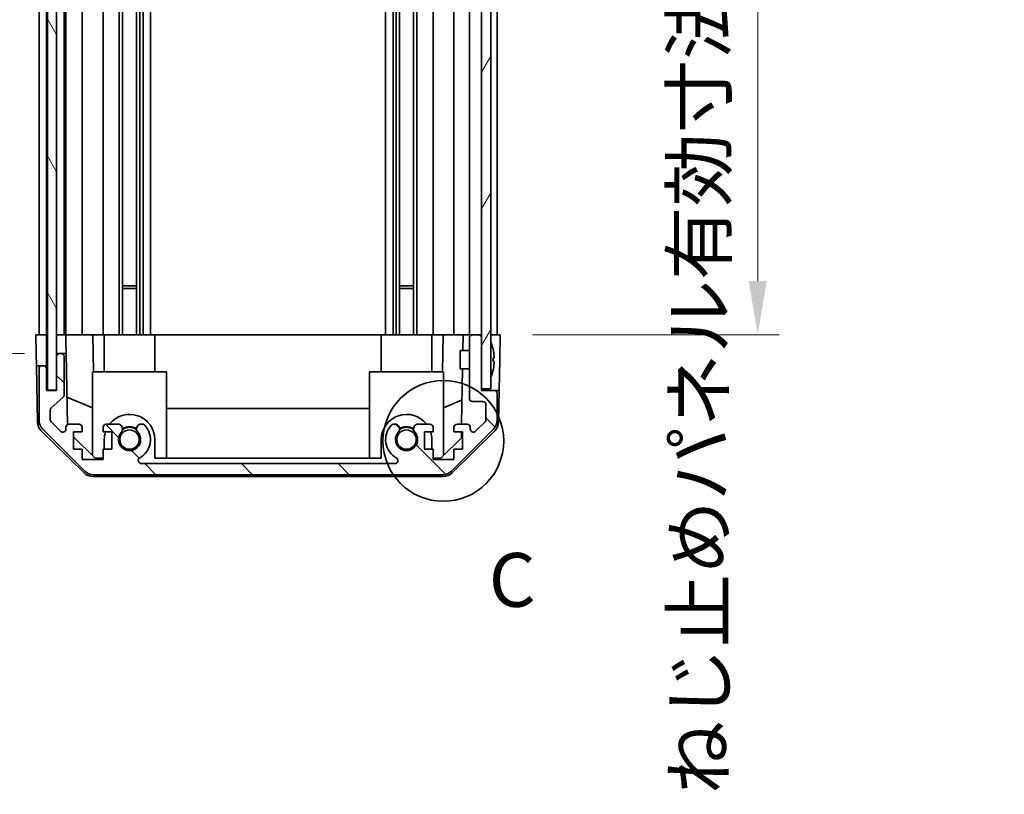
# Model space of a CAD drawing. Units: millimetres. Extents: x 0 to 5319, y -3 to 984.
# Drawn here: x 2229 to 2389, y 412 to 537 of the extents above; entities that cross this region are included whole.
import ezdxf

# ---------------------------------------------------------------- set-up
doc = ezdxf.new("R2010")
doc.units = ezdxf.units.MM
doc.header["$LTSCALE"] = 3.5
doc.layers.get('Defpoints').update_dxf_attribs({"lineweight": 25})
for name, color, linetype, lineweight in [('Detail Boundary (JIS)', 7, 'Continuous', 35), ('Dimension (ISO)', 7, 'Continuous', 18), ('Dimension (ISO) @ 1', 7, 'Continuous', 18), ('Hatch (ISO)', 1, 'Continuous', 18), ('Visible (ISO)', 7, 'Continuous', 35)]:
    doc.layers.add(name, color=color, linetype=linetype, lineweight=lineweight)
doc.styles.add('Note Text (JIS)', font='tahoma.ttf')
doc.styles.add('Note Text (TK)', font='txt')
doc.dimstyles.new('Default - Method 1b (TK)', dxfattribs={"dimscale": 3.5, "dimtxt": 2.5, "dimasz": 2.5, "dimexe": 1, "dimexo": 1.5, "dimgap": 1, "dimtad": 1, "dimtoh": 1, "dimrnd": 1e-08, "dimdsep": 46, "dimtxsty": 'Note Text (TK)', "dimcen": 0.09, "dimdle": 5, "dimclrd": 100, "dimclre": 100, "dimclrt": 7, "dimadec": 1, "dimazin": 1, "dimtfac": 1, "dimtmove": 0, "dimatfit": 3, "dimfxl": 1, "dimtolj": 1, "dimlwd": -1, "dimlwe": -1, "dimarcsym": 0})

# ---------------------------------------------------------------- blocks, each defined once
blk = doc.blocks.new('*D37')
at = {"layer": 'Defpoints', "color": 0}
for p in [(2231.35, 640.14), (2213.76, 486.14), (2231.26, 486.14)]:
    blk.add_point(p, dxfattribs=at)
at = {"layer": 'Dimension (ISO)', "color": 100}
for p, q in [((2226.1, 640.14), (2210.26, 640.14)), ((2213.76, 631.39), (2213.76, 494.89)), ((2226.01, 486.14), (2210.26, 486.14))]:
    blk.add_line(p, q, dxfattribs=at)
for points in [[(2212.31, 631.39), (2215.22, 631.39), (2213.76, 640.14)], [(2212.31, 494.89), (2215.22, 494.89), (2213.76, 486.14)]]:
    blk.add_solid(points, dxfattribs=at)
at = {"layer": 'Dimension (ISO)', "color": 7, "insert": (2204.5, 494.63), "char_height": 8.75, "attachment_point": 4, "rotation": 90, "style": 'Note Text (TK)'}
blk.add_mtext('\\A1;有効寸法 / MAX dim. 154', dxfattribs=at)
blk = doc.blocks.new('*D38')
at = {"layer": 'Defpoints', "color": 0}
for p in [(2234.62, 643.14), (2182.75, 483.14), (2234.62, 483.14)]:
    blk.add_point(p, dxfattribs=at)
at = {"layer": 'Dimension (ISO)', "color": 100}
for p, q in [((2229.37, 643.14), (2179.25, 643.14)), ((2182.75, 634.39), (2182.75, 491.89)), ((2229.37, 483.14), (2179.25, 483.14))]:
    blk.add_line(p, q, dxfattribs=at)
for points in [[(2181.3, 634.39), (2184.21, 634.39), (2182.75, 643.14)], [(2181.3, 491.89), (2184.21, 491.89), (2182.75, 483.14)]]:
    blk.add_solid(points, dxfattribs=at)
at = {"layer": 'Dimension (ISO)', "color": 7, "insert": (2173.24, 421.77), "char_height": 8.75, "attachment_point": 4, "rotation": 90, "style": 'Note Text (TK)'}
blk.add_mtext('\\A1;ハメ込みパネル有効寸法 / Slide panel MAX dim. 160', dxfattribs=at)
blk = doc.blocks.new('*D39')
at = {"layer": 'Defpoints', "color": 0}
for p in [(2306.51, 640.14), (2306.66, 486.14), (2348.51, 486.14)]:
    blk.add_point(p, dxfattribs=at)
at = {"layer": 'Dimension (ISO)', "color": 100}
for p, q in [((2311.76, 640.14), (2352.01, 640.14)), ((2348.51, 631.39), (2348.51, 494.89)), ((2311.91, 486.14), (2352.01, 486.14))]:
    blk.add_line(p, q, dxfattribs=at)
for points in [[(2347.05, 631.39), (2349.97, 631.39), (2348.51, 640.14)], [(2347.05, 494.89), (2349.97, 494.89), (2348.51, 486.14)]]:
    blk.add_solid(points, dxfattribs=at)
at = {"layer": 'Dimension (ISO)', "color": 7, "insert": (2338.99, 411.5), "char_height": 8.75, "attachment_point": 4, "rotation": 90, "style": 'Note Text (TK)'}
blk.add_mtext('\\A1;ねじ止めパネル有効寸法 / Screwed panel MAX dim. 154', dxfattribs=at)
blk = doc.blocks.new('2dDetail0')
at = {"layer": 'Detail Boundary (JIS)'}
blk.add_circle((277.054, 141.977), 2.802, dxfattribs=at)
at = {"layer": 'Detail Boundary (JIS)', "insert": (279.163, 133.494), "char_height": 2.5, "attachment_point": 7, "style": 'Note Text (JIS)'}
blk.add_mtext('C', dxfattribs=at)

msp = doc.modelspace()

# ---------------------------------------------------------------- hatches: boundary and pattern name
at = {"layer": 'Hatch (ISO)'}
h = msp.add_hatch(dxfattribs=at)
h.set_pattern_fill('ANSI31', color=256, scale=88.9, angle=75.000175, style=0)
h.set_pattern_definition([(120.0002, (1327.75, -28), (-9.62369, -5.55628), [])])
h.paths.add_polyline_path([(2233.1143, 649.0861), (2233.1143, 477.1861), (2234.6143, 477.1861), (2234.6143, 482.6361), (2234.6143, 643.6361), (2234.6143, 649.0861)])
h = msp.add_hatch(dxfattribs=at)
h.set_pattern_fill('ANSI31', color=256, scale=88.9, angle=14.999978, style=0)
h.set_pattern_definition([(60, (1327.75, -28), (-9.6237, 5.55625), [])])
h.paths.add_polyline_path([(2303.6643, 648.8861), (2303.6643, 640.6361), (2303.6643, 485.6361), (2303.6643, 477.3861), (2305.1643, 477.3861), (2305.1643, 648.8861)])
h = msp.add_hatch(dxfattribs=at)
h.set_pattern_fill('ANSI31', color=256, scale=88.9, angle=90.00021, style=0)
h.set_pattern_definition([(135.0002, (1327.75, -28), (-7.8577, -7.85775), [])])
edge = h.paths.add_edge_path()
edge.add_ellipse((2240.5928, 465.4361), major_axis=(-1.4142, -1.4142), ratio=1, start_angle=0, end_angle=45)
edge.add_line((2240.5928, 463.4361), (2297.3359, 463.4361))
edge.add_ellipse((2297.3359, 465.4361), major_axis=(0, -2), ratio=1, start_angle=0, end_angle=45)
edge.add_line((2298.7501, 464.0219), (2305.5786, 470.8504))
edge.add_ellipse((2304.1643, 472.2646), major_axis=(1.4142, -1.4142), ratio=1, start_angle=0, end_angle=45)
edge.add_line((2306.1643, 472.2646), (2306.1643, 476.6361))
edge.add_ellipse((2305.6643, 476.6361), major_axis=(0.5, 0), ratio=1, start_angle=0, end_angle=90)
edge.add_line((2305.6643, 477.1361), (2303.6643, 477.1361))
edge.add_line((2303.6643, 477.1361), (2303.6643, 477.3861))
edge.add_line((2303.6643, 477.3861), (2303.6643, 485.6361))
edge.add_ellipse((2303.1643, 485.6361), major_axis=(0.5, 0), ratio=1, start_angle=0, end_angle=90)
edge.add_line((2303.1643, 486.1361), (2302.1643, 486.1361))
edge.add_ellipse((2302.1643, 485.6361), major_axis=(0, 0.5), ratio=1, start_angle=0, end_angle=90)
edge.add_line((2301.6643, 485.6361), (2301.6643, 475.8361))
edge.add_ellipse((2302.1643, 475.8361), major_axis=(-0.5, 0), ratio=1, start_angle=0, end_angle=90)
edge.add_line((2302.1643, 475.3361), (2303.8643, 475.3361))
edge.add_ellipse((2303.8643, 474.8361), major_axis=(0, 0.5), ratio=1, start_angle=270, end_angle=360, ccw=False)
edge.add_line((2304.3643, 474.8361), (2304.3643, 472.3888))
edge.add_ellipse((2303.8643, 472.3888), major_axis=(0.5, 0), ratio=1, start_angle=315, end_angle=360, ccw=False)
edge.add_line((2304.2179, 472.0353), (2302.6679, 470.4853))
edge.add_ellipse((2302.3143, 470.8388), major_axis=(0.3536, -0.3536), ratio=1, start_angle=225, end_angle=360, ccw=False)
edge.add_line((2301.8143, 470.8388), (2301.8143, 471.1361))
edge.add_ellipse((2301.3143, 471.1361), major_axis=(0.5, 0), ratio=1, start_angle=0, end_angle=90)
edge.add_line((2301.3143, 471.6361), (2299.6643, 471.6361))
edge.add_ellipse((2299.6643, 471.1361), major_axis=(0, 0.5), ratio=1, start_angle=0, end_angle=90)
edge.add_line((2299.1643, 471.1361), (2299.1643, 470.3861))
edge.add_line((2299.1643, 470.3861), (2300.5643, 470.3861))
edge.add_line((2300.5643, 470.3861), (2300.5643, 467.5861))
edge.add_line((2300.5643, 467.5861), (2299.1643, 467.5861))
edge.add_line((2299.1643, 467.5861), (2299.1643, 465.8861))
edge.add_line((2299.1643, 465.8861), (2295.7643, 465.8861))
edge.add_line((2295.7643, 465.8861), (2295.7643, 467.5861))
edge.add_line((2295.7643, 467.5861), (2294.3643, 467.5861))
edge.add_line((2294.3643, 467.5861), (2294.3643, 470.3861))
edge.add_line((2294.3643, 470.3861), (2295.7643, 470.3861))
edge.add_line((2295.7643, 470.3861), (2295.7643, 471.1361))
edge.add_ellipse((2295.2643, 471.1361), major_axis=(0.5, 0), ratio=1, start_angle=0, end_angle=90)
edge.add_line((2295.2643, 471.6361), (2293.137, 471.6361))
edge.add_ellipse((2293.3941, 470.8786), major_axis=(-0.2571, 0.7576), ratio=1, start_angle=0, end_angle=113.335886)
edge.add_ellipse((2291.4643, 469.1361), major_axis=(1.336, 1.2063), ratio=1, start_angle=95.840426, end_angle=360, ccw=False)
edge.add_ellipse((2289.5346, 470.8786), major_axis=(0.5938, -0.5361), ratio=1, start_angle=0, end_angle=113.335886)
edge.add_line((2289.7917, 471.6361), (2289.2775, 471.6363))
edge.add_ellipse((2289.5346, 470.8786), major_axis=(-0.2571, 0.7577), ratio=1, start_angle=0, end_angle=29.176312)
edge.add_ellipse((2291.4643, 469.1361), major_axis=(-2.5236, 2.2786), ratio=1, start_angle=0, end_angle=102.759257)
edge.add_ellipse((2289.5546, 465.7359), major_axis=(0.2447, 0.4357), ratio=1, start_angle=209.320529, end_angle=360, ccw=False)
edge.add_line((2289.5546, 465.2361), (2248.3741, 465.2361))
edge.add_ellipse((2248.3741, 465.7359), major_axis=(0, -0.4997), ratio=1, start_angle=209.320529, end_angle=360, ccw=False)
edge.add_ellipse((2246.4643, 469.1361), major_axis=(1.665, -2.9645), ratio=1, start_angle=0, end_angle=102.759257)
edge.add_ellipse((2248.3941, 470.8786), major_axis=(0.5939, 0.5362), ratio=1, start_angle=0, end_angle=29.176312)
edge.add_line((2248.6512, 471.6363), (2248.137, 471.6361))
edge.add_ellipse((2248.3941, 470.8786), major_axis=(-0.2571, 0.7576), ratio=1, start_angle=0, end_angle=113.335886)
edge.add_ellipse((2246.4643, 469.1361), major_axis=(1.336, 1.2063), ratio=1, start_angle=95.840426, end_angle=360, ccw=False)
edge.add_ellipse((2244.5346, 470.8786), major_axis=(0.5938, -0.5361), ratio=1, start_angle=0, end_angle=113.335886)
edge.add_line((2244.7917, 471.6361), (2242.6643, 471.6361))
edge.add_ellipse((2242.6643, 471.1361), major_axis=(0, 0.5), ratio=1, start_angle=0, end_angle=90)
edge.add_line((2242.1643, 471.1361), (2242.1643, 470.3861))
edge.add_line((2242.1643, 470.3861), (2243.5643, 470.3861))
edge.add_line((2243.5643, 470.3861), (2243.5643, 467.5861))
edge.add_line((2243.5643, 467.5861), (2242.1643, 467.5861))
edge.add_line((2242.1643, 467.5861), (2242.1643, 465.8861))
edge.add_line((2242.1643, 465.8861), (2238.7643, 465.8861))
edge.add_line((2238.7643, 465.8861), (2238.7643, 467.5861))
edge.add_line((2238.7643, 467.5861), (2237.3643, 467.5861))
edge.add_line((2237.3643, 467.5861), (2237.3643, 470.3861))
edge.add_line((2237.3643, 470.3861), (2238.7643, 470.3861))
edge.add_line((2238.7643, 470.3861), (2238.7643, 471.1361))
edge.add_ellipse((2238.2643, 471.1361), major_axis=(0.5, 0), ratio=1, start_angle=0, end_angle=90)
edge.add_line((2238.2643, 471.6361), (2236.6143, 471.6361))
edge.add_ellipse((2236.6143, 471.1361), major_axis=(0, 0.5), ratio=1, start_angle=0, end_angle=90)
edge.add_line((2236.1143, 471.1361), (2236.1143, 470.8388))
edge.add_ellipse((2235.6143, 470.8388), major_axis=(0.5, 0), ratio=1, start_angle=225, end_angle=360, ccw=False)
edge.add_line((2235.2608, 470.4853), (2233.7108, 472.0353))
edge.add_ellipse((2234.0643, 472.3888), major_axis=(-0.3536, -0.3536), ratio=1, start_angle=315, end_angle=360, ccw=False)
edge.add_line((2233.5643, 472.3888), (2233.5643, 473.9116))
edge.add_ellipse((2234.0643, 473.9116), major_axis=(-0.5, 0), ratio=1, start_angle=311.633539, end_angle=360, ccw=False)
edge.add_line((2233.7322, 474.2853), (2235.6465, 475.987))
edge.add_ellipse((2235.3143, 476.3607), major_axis=(0.3322, -0.3737), ratio=1, start_angle=0, end_angle=48.366461)
edge.add_line((2235.8143, 476.3607), (2235.8143, 482.6361))
edge.add_ellipse((2235.3143, 482.6361), major_axis=(0.5, 0), ratio=1, start_angle=0, end_angle=90)
edge.add_line((2235.3143, 483.1361), (2235.1143, 483.1361))
edge.add_ellipse((2235.1143, 482.6361), major_axis=(0, 0.5), ratio=1, start_angle=0, end_angle=90)
edge.add_line((2234.6143, 482.6361), (2234.6143, 477.1861))
edge.add_line((2234.6143, 477.1861), (2234.6143, 477.1361))
edge.add_line((2234.6143, 477.1361), (2232.9643, 477.1361))
edge.add_line((2232.9643, 477.1361), (2232.9643, 480.6361))
edge.add_ellipse((2232.4643, 480.6361), major_axis=(0.5, 0), ratio=1, start_angle=0, end_angle=90)
edge.add_line((2232.4643, 481.1361), (2232.2643, 481.1361))
edge.add_ellipse((2232.2643, 480.6361), major_axis=(0, 0.5), ratio=1, start_angle=0, end_angle=90)
edge.add_line((2231.7643, 480.6361), (2231.7643, 472.2646))
edge.add_ellipse((2233.7643, 472.2646), major_axis=(-2, 0), ratio=1, start_angle=0, end_angle=45)
edge.add_line((2232.3501, 470.8504), (2239.1786, 464.0219))

# ---------------------------------------------------------------- linework, layer by layer
at = {"layer": 'Visible (ISO)'}
for p, q in [((2233.1143, 649.0861), (2233.1143, 477.1861)), ((2234.6143, 477.1861), (2234.6143, 649.0861)), ((2303.6643, 648.8861), (2303.6643, 477.3861)), ((2305.1643, 477.3861), (2305.1643, 648.8861)), ((2231.7643, 486.1361), (2231.7643, 640.1361)), ((2232.9643, 486.1361), (2232.9643, 640.1361)), ((2235.8143, 486.1361), (2235.8143, 640.1361)), ((2236.1143, 486.1361), (2236.1143, 640.1361)), ((2238.7643, 486.1361), (2238.7643, 640.1361)), ((2242.1643, 486.1361), (2242.1643, 640.1361)), ((2244.7917, 486.1361), (2244.7917, 640.1361)), ((2245.3346, 486.1361), (2245.3346, 640.1361)), ((2247.5941, 486.1361), (2247.5941, 640.1361)), ((2248.137, 486.1361), (2248.137, 640.1361)), ((2248.6512, 486.1361), (2248.6512, 640.1361)), ((2249.8645, 486.1361), (2249.8645, 640.1361)), ((2288.0642, 486.1361), (2288.0642, 640.1361)), ((2289.2775, 486.1361), (2289.2775, 640.1361)), ((2289.7917, 486.1361), (2289.7917, 640.1361)), ((2290.3346, 486.1361), (2290.3346, 640.1361)), ((2292.5941, 486.1361), (2292.5941, 640.1361)), ((2293.137, 486.1361), (2293.137, 640.1361)), ((2295.7643, 486.1361), (2295.7643, 640.1361)), ((2299.1643, 486.1361), (2299.1643, 640.1361)), ((2301.6643, 486.1361), (2301.6643, 640.1361)), ((2306.1643, 486.1361), (2306.1643, 640.1361)), ((2245.3346, 494.1361), (2247.5941, 494.1361)), ((2247.5941, 493.7066), (2245.3346, 493.7066)), ((2290.3346, 494.1361), (2292.5941, 494.1361)), ((2292.5941, 493.7066), (2290.3346, 493.7066)), ((2231.3167, 483.1361), (2231.2643, 486.1361)), ((2231.2643, 486.1361), (2232.9651, 486.1361)), ((2232.2643, 486.1361), (2232.4643, 486.1361)), ((2232.9651, 486.1361), (2233.1143, 486.1361)), ((2232.9651, 486.1361), (2232.9651, 483.1361)), ((2232.9651, 486.1361), (2233.1143, 486.1361)), ((2234.6151, 486.1361), (2234.6143, 486.1361)), ((2234.6151, 486.1361), (2236.1151, 486.1361)), ((2234.6151, 485.1361), (2234.6151, 486.1361)), ((2234.6151, 483.1361), (2234.6151, 485.1361)), ((2235.1143, 486.1361), (2235.3143, 486.1361)), ((2236.6143, 486.1361), (2236.1151, 486.1361)), ((2236.1151, 486.1361), (2236.1325, 485.1361)), ((2236.1325, 485.1361), (2236.1674, 483.1361)), ((2236.6143, 486.1361), (2238.2643, 486.1361)), ((2238.7643, 486.1361), (2238.2643, 486.1361)), ((2238.7643, 486.1361), (2240.509, 486.1361)), ((2240.509, 486.1361), (2242.1643, 486.1361)), ((2240.509, 486.1361), (2240.6138, 480.1361)), ((2242.6643, 486.1361), (2242.1643, 486.1361)), ((2242.3643, 486.1361), (2242.3643, 480.1361)), ((2242.6643, 486.1361), (2243.2147, 486.1361)), ((2250.5643, 486.1361), (2243.2147, 486.1361)), ((2250.5643, 486.1361), (2287.3643, 486.1361)), ((2250.5643, 486.1361), (2250.5643, 480.1361)), ((2294.714, 486.1361), (2287.3643, 486.1361)), ((2287.3643, 486.1361), (2287.3643, 480.1361)), ((2294.714, 486.1361), (2295.2643, 486.1361)), ((2295.7643, 486.1361), (2295.2643, 486.1361)), ((2295.5643, 486.1361), (2295.5643, 480.1361)), ((2295.7643, 486.1361), (2297.4196, 486.1361)), ((2297.3149, 480.1361), (2297.4196, 486.1361)), ((2297.4196, 486.1361), (2299.1643, 486.1361)), ((2299.6643, 486.1361), (2299.1643, 486.1361)), ((2299.6643, 486.1361), (2300.6634, 486.1361)), ((2300.6634, 486.1361), (2300.6198, 483.6362)), ((2300.6634, 486.1361), (2302.1643, 486.1361)), ((2301.6643, 485.6361), (2301.6643, 475.8361)), ((2303.1643, 486.1361), (2302.1643, 486.1361)), ((2303.1643, 486.1361), (2303.6643, 486.1361)), ((2303.6643, 477.1361), (2303.6643, 485.6361)), ((2305.1643, 486.1361), (2305.6643, 486.1361)), ((2305.1643, 486.1361), (2306.6643, 486.1361)), ((2306.6643, 486.1361), (2306.5945, 482.1361)), ((2231.3516, 481.1361), (2231.3167, 483.1361)), ((2232.9651, 483.1361), (2232.9651, 481.1361)), ((2235.1143, 483.1361), (2234.6151, 483.1361)), ((2234.6151, 483.1361), (2234.6151, 482.6633)), ((2235.3143, 483.1361), (2235.1143, 483.1361)), ((2236.1674, 483.1361), (2235.3143, 483.1361)), ((2236.3693, 471.572), (2236.1674, 483.1361)), ((2300.1643, 480.6361), (2300.1643, 483.6362)), ((2301.6643, 483.6362), (2300.1643, 483.6362)), ((2305.5124, 483.8685), (2305.5071, 483.868)), ((2234.6143, 482.6361), (2234.6143, 477.1361)), ((2235.8143, 476.3607), (2235.8143, 482.6361)), ((2305.6918, 482.4342), (2305.5071, 482.418)), ((2305.5071, 481.8543), (2305.6918, 481.8381)), ((2306.5945, 482.1361), (2306.5072, 477.1361)), ((2232.2643, 481.1361), (2231.3516, 481.1361)), ((2231.5119, 471.953), (2231.3516, 481.1361)), ((2231.7643, 480.6361), (2231.7643, 472.2646)), ((2232.4643, 481.1361), (2232.2643, 481.1361)), ((2232.9651, 481.1361), (2232.4643, 481.1361)), ((2232.9643, 477.1361), (2232.9643, 480.6361)), ((2232.9651, 477.1361), (2232.9651, 481.1361)), ((2252.4643, 480.1361), (2240.4643, 480.1361)), ((2240.4643, 480.1361), (2240.4643, 466.5575)), ((2252.4643, 480.1361), (2252.4643, 466.1361)), ((2297.4643, 480.1361), (2285.4643, 480.1361)), ((2285.4643, 480.1361), (2285.4643, 466.1361)), ((2297.4643, 480.1361), (2297.4643, 466.5575)), ((2301.6643, 480.6361), (2300.1643, 480.6361)), ((2300.5674, 480.6361), (2300.4103, 471.6361)), ((2305.5071, 480.4043), (2305.5124, 480.4038)), ((2234.6143, 477.1361), (2232.9643, 477.1361)), ((2233.1143, 477.1861), (2234.6143, 477.1861)), ((2303.6643, 477.3861), (2305.1643, 477.3861)), ((2305.6643, 477.1361), (2303.6643, 477.1361)), ((2306.5072, 477.1361), (2305.6643, 477.1361)), ((2306.4168, 471.953), (2306.5072, 477.1361)), ((2233.7322, 474.2853), (2235.6465, 475.987)), ((2236.291, 476.0566), (2240.4643, 474.311)), ((2297.4643, 474.311), (2300.479, 475.572)), ((2302.1643, 475.3361), (2303.8643, 475.3361)), ((2306.1643, 472.2646), (2306.1643, 476.6361)), ((2233.5643, 472.3888), (2233.5643, 473.9116)), ((2252.4643, 474.1695), (2285.4643, 474.1695)), ((2304.3643, 474.8361), (2304.3643, 472.3888)), ((2235.2608, 470.4853), (2233.7108, 472.0353)), ((2304.2179, 472.0353), (2302.6679, 470.4853)), ((2239.0822, 463.7096), (2232.1098, 470.5614)), ((2232.3501, 470.8504), (2239.1786, 464.0219)), ((2236.1143, 471.1361), (2236.1143, 470.8388)), ((2238.2643, 471.6361), (2236.6143, 471.6361)), ((2237.3643, 467.5861), (2237.3643, 470.3861)), ((2237.3643, 470.3861), (2238.7643, 470.3861)), ((2238.7643, 470.3861), (2238.7643, 471.1361)), ((2242.1643, 471.1361), (2242.1643, 470.3861)), ((2242.1643, 470.3861), (2243.5643, 470.3861)), ((2244.7917, 471.6361), (2242.6643, 471.6361)), ((2243.5643, 470.3861), (2243.5643, 467.5861)), ((2248.6512, 471.6363), (2248.137, 471.6361)), ((2289.7917, 471.6361), (2289.2775, 471.6363)), ((2295.2643, 471.6361), (2293.137, 471.6361)), ((2294.3643, 467.5861), (2294.3643, 470.3861)), ((2294.3643, 470.3861), (2295.7643, 470.3861)), ((2295.7643, 470.3861), (2295.7643, 471.1361)), ((2298.7501, 464.0219), (2305.5786, 470.8504)), ((2305.8189, 470.5614), (2298.8465, 463.7096)), ((2299.1643, 471.1361), (2299.1643, 470.3861)), ((2299.1643, 470.3861), (2300.5643, 470.3861)), ((2301.3143, 471.6361), (2299.6643, 471.6361)), ((2300.3885, 470.3861), (2300.3715, 469.4144)), ((2300.5643, 470.3861), (2300.5643, 467.5861)), ((2301.8143, 470.8388), (2301.8143, 471.1361)), ((2240.8931, 466.1361), (2237.3643, 469.6039)), ((2242.3643, 469.1361), (2242.3643, 467.5861)), ((2250.5643, 466.1361), (2250.5643, 469.1361)), ((2287.3643, 469.1361), (2287.3643, 466.1361)), ((2295.5643, 467.5861), (2295.5643, 469.1361)), ((2300.3715, 469.4144), (2297.0355, 466.1361)), ((2238.7643, 467.5861), (2237.3643, 467.5861)), ((2238.7643, 465.8861), (2238.7643, 467.5861)), ((2243.5643, 467.5861), (2242.1643, 467.5861)), ((2242.1643, 467.5861), (2242.1643, 465.8861)), ((2295.7643, 467.5861), (2294.3643, 467.5861)), ((2295.7643, 465.8861), (2295.7643, 467.5861)), ((2300.5643, 467.5861), (2299.1643, 467.5861)), ((2299.1643, 467.5861), (2299.1643, 465.8861)), ((2242.1643, 465.8861), (2238.7643, 465.8861)), ((2242.1643, 466.1361), (2240.8931, 466.1361)), ((2287.3643, 466.1361), (2250.5643, 466.1361)), ((2297.0355, 466.1361), (2295.7643, 466.1361)), ((2299.1643, 465.8861), (2295.7643, 465.8861)), ((2289.5546, 465.2361), (2248.3741, 465.2361)), ((2240.484, 463.1361), (2297.4447, 463.1361)), ((2240.5928, 463.4361), (2297.3359, 463.4361))]:
    msp.add_line(p, q, dxfattribs=at)
for centre in [(2246.4643, 469.1361), (2291.4643, 469.1361)]:
    msp.add_circle(centre, 1.5706, dxfattribs=at)
for centre, radius, start, end in [((2302.1643, 485.6361), 0.5, 90, 180), ((2303.1643, 485.6361), 0.5, 0, 90), ((2305.1743, 484.9093), 0.01, 21.639521, 180), ((2298.1842, 482.1361), 7.5301, 13.300227, 21.639521), ((2235.1143, 482.6361), 0.5, 90, 180), ((2235.3143, 482.6361), 0.5, 0, 90), ((2232.2643, 480.6361), 0.5, 90, 180), ((2232.4643, 480.6361), 0.5, 0, 90), ((2298.1842, 482.1361), 7.5301, 338.360479, 346.699773), ((2305.1743, 479.363), 0.01, 180, 338.360479), ((2305.6643, 476.6361), 0.5, 0, 90), ((2235.3143, 476.3607), 0.5, 311.633539, 0), ((2302.1643, 475.8361), 0.5, 180, 270), ((2303.8643, 474.8361), 0.5, 0, 90), ((2234.0643, 473.9116), 0.5, 131.633539, 180), ((2233.5116, 471.9879), 2, 181, 225.5), ((2233.7643, 472.2646), 2, 180, 225), ((2234.0643, 472.3888), 0.5, 180, 225), ((2246.4643, 469.1361), 4.1, 0, 142.428131), ((2291.4643, 469.1361), 4.1, 37.571869, 180), ((2303.8643, 472.3888), 0.5, 315, 0), ((2304.1643, 472.2646), 2, 315, 0), ((2304.4171, 471.9879), 2, 314.5, 359), ((2235.6143, 470.8388), 0.5, 225, 0), ((2236.6143, 471.1361), 0.5, 90, 180), ((2238.2643, 471.1361), 0.5, 0, 90), ((2242.6643, 471.1361), 0.5, 90, 180), ((2246.4643, 469.1361), 4.1, 162.249173, 180), ((2246.4643, 469.1361), 1.8, 137.920213, 42.079787), ((2244.5346, 470.8786), 0.8, 317.920213, 71.256099), ((2246.4643, 469.1361), 2, 55.405155, 124.594845), ((2246.4643, 469.1361), 2.1, 57.438672, 122.561328), ((2248.3941, 470.8786), 0.8, 108.743901, 222.079787), ((2246.4643, 469.1361), 3.4001, 299.320529, 42.079787), ((2248.3941, 470.8786), 0.8001, 42.079787, 71.256099), ((2291.4643, 469.1361), 3.4001, 137.920213, 240.679471), ((2289.5346, 470.8786), 0.8001, 108.743901, 137.920213), ((2291.4643, 469.1361), 1.8, 137.920213, 42.079787), ((2289.5346, 470.8786), 0.8, 317.920213, 71.256099), ((2291.4643, 469.1361), 2, 55.405155, 124.594845), ((2291.4643, 469.1361), 2.1, 57.438672, 122.561328), ((2293.3941, 470.8786), 0.8, 108.743901, 222.079787), ((2295.2643, 471.1361), 0.5, 0, 90), ((2291.4643, 469.1361), 4.1, 0, 17.750827), ((2299.6643, 471.1361), 0.5, 90, 180), ((2301.3143, 471.1361), 0.5, 0, 90), ((2302.3143, 470.8388), 0.5, 180, 315), ((2248.3741, 465.7359), 0.4997, 119.320529, 270), ((2289.5546, 465.7359), 0.4997, 270, 60.679471), ((2240.5928, 465.4361), 2, 225, 270), ((2297.3359, 465.4361), 2, 270, 315), ((2240.484, 465.1361), 2, 225.5, 270), ((2297.4447, 465.1361), 2, 270, 314.5)]:
    msp.add_arc(centre, radius, start, end, dxfattribs=at)
for centre, major_axis, start_param, end_param in [((2298.2154, 482.1361), (0, 7.5216), 4.77891303, 4.944725), ((2298.0895, 482.1361), (0, 7.4512), 4.67455203, 4.75022593), ((2298.2154, 482.1361), (0, 7.5216), 4.48005296, 4.64586493)]:
    msp.add_ellipse(centre, major_axis=major_axis, ratio=0.9961947, start_param=start_param, end_param=end_param, dxfattribs=at)
for points in [[(2305.6918, 482.4342), (2305.6935, 482.4343), (2305.6949, 482.4395), (2305.6969, 482.4602), (2305.6973, 482.4758), (2305.6973, 482.5116), (2305.6969, 482.5343), (2305.6949, 482.5839), (2305.6935, 482.6109), (2305.6918, 482.6361)], [(2305.6918, 481.6361), (2305.6935, 481.6614), (2305.6949, 481.6884), (2305.6969, 481.738), (2305.6973, 481.7607), (2305.6973, 481.7965), (2305.6969, 481.8121), (2305.6949, 481.8328), (2305.6935, 481.838), (2305.6918, 481.8381)]]:
    msp.add_open_spline(points, degree=3, knots=[0.0307191633, 0.0307191633, 0.0307191633, 0.0307191633, 0.0383195288, 0.0383195288, 0.0459198942, 0.0459198942, 0.0535202597, 0.0535202597, 0.0611206252, 0.0611206252, 0.0611206252, 0.0611206252], dxfattribs=at)

# ---------------------------------------------------------------- block references
at = {"layer": 'Detail Boundary (JIS)', "xscale": 3.5, "yscale": 3.5, "zscale": 3.5}
msp.add_blockref('2dDetail0', (1327.75, -28), dxfattribs=at)

# ---------------------------------------------------------------- dimensions: what is measured, and where the dimension line sits
at = {"layer": 'Dimension (ISO) @ 1', "color": 100}
for base, p1, p2, angle, text, picture, middle in [((2348.5072, 486.1361), (2306.5072, 640.1361), (2306.6643, 486.1361), 90, 'ねじ止めパネル有効寸法 / Screwed panel MAX dim. <>', '*D39', (2348.5072, 563.1361)), ((2182.7545, 483.1361), (2234.6151, 643.1361), (2234.6151, 483.1361), 270, 'ハメ込みパネル有効寸法 / Slide panel MAX dim. <>', '*D38', (2182.7545, 563.1361)), ((2213.7643, 486.1361), (2231.3516, 640.1361), (2231.2643, 486.1361), 90, '有効寸法 / MAX dim. <>', '*D37', (2213.7643, 563.0595))]:
    dim = msp.add_linear_dim(base=base, p1=p1, p2=p2, angle=angle, text=text, dimstyle='Default - Method 1b (TK)', override={"dimscale": 1, "dimtxt": 8.75, "dimasz": 8.75, "dimexe": 3.5, "dimexo": 5.25, "dimgap": 3.5, "dimtoh": 0, "dimdec": 2, "dimcen": 0.315, "dimtp": 0, "dimtm": 0, "dimtdec": 2, "dimtix": 0, "dimtofl": 0, "dimtmove": 0, "dimatfit": 1}, dxfattribs=at)
    dim.commit()
    dim.dimension.update_dxf_attribs({"geometry": picture, "text_midpoint": middle, "dimtype": 128})

doc.saveas('drawing.dxf')
